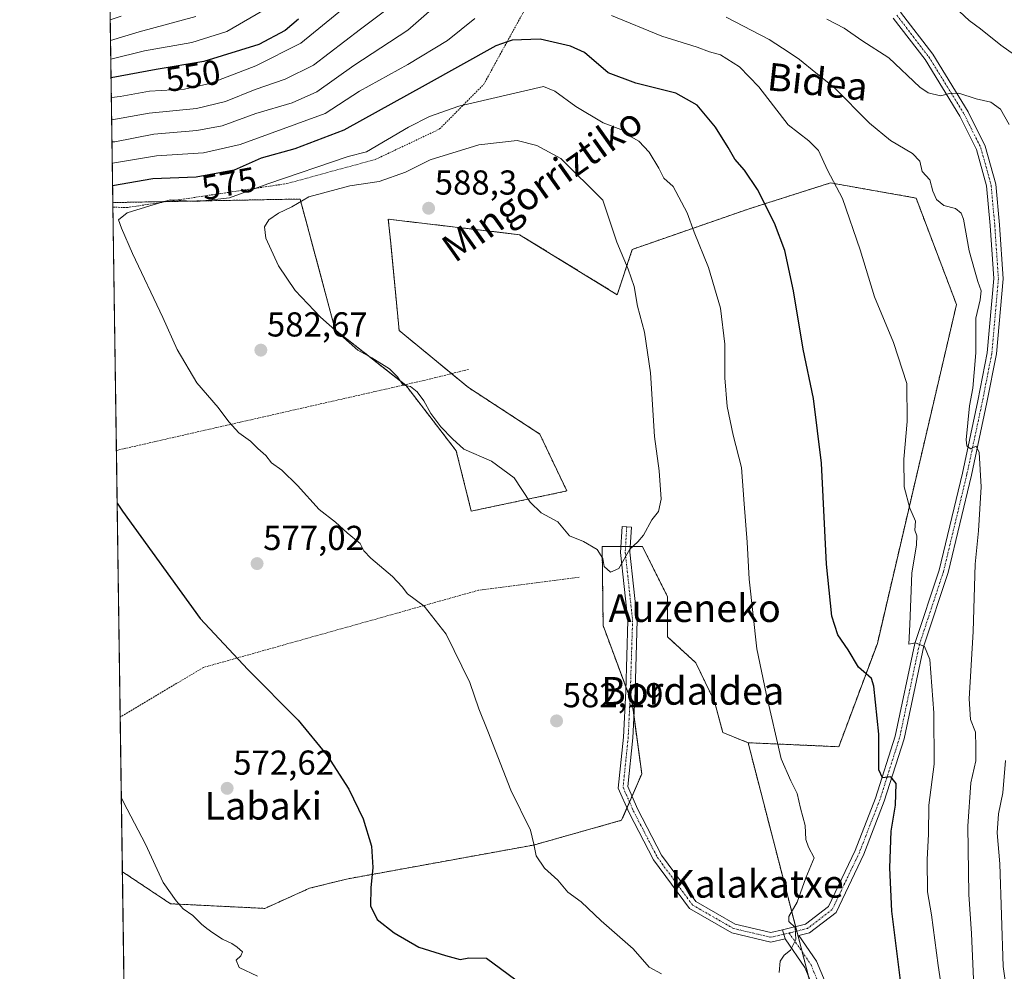
# Model space of a CAD drawing. Units: metres. Extents: x 596791 to 600221, y 4759190 to 4761552.
# Drawn here: x 596791 to 597076, y 4759376 to 4759652 of the extents above; entities that cross this region are included whole.
import ezdxf
from ezdxf.enums import TextEntityAlignment as Align

# ---------------------------------------------------------------- set-up
doc = ezdxf.new("R2010")
doc.units = ezdxf.units.M
doc.header["$MEASUREMENT"] = 0
doc.linetypes.add('TRAZO_Y_PUNTO', pattern=[1, 0.5, -0.25, 0, -0.25])
doc.linetypes.add('TRAZOS', pattern=[0.75, 0.5, -0.25])
for name, color, linetype, lineweight in [('Alambrada', 19, 'TRAZOS', 0), ('Arbolado forestal', 92, 'TRAZOS', 0), ('Arbolado forestal CxS', 92, 'Continuous', 0), ('Camino', 19, 'Continuous', 0), ('Camino Cxs', 19, 'Continuous', 0), ('Camino eje', 39, 'TRAZO_Y_PUNTO', 13), ('Carátula', 7, 'Continuous', 5), ('Comarca CxS', 133, 'Continuous', 0), ('Comunidad Autónoma CxS', 142, 'Continuous', 0), ('Curva de nivel maestra', 36, 'Continuous', 30), ('Curva de nivel normal', 36, 'Continuous', 0), ('Entidad de ámbito territorial CxS', 92, 'Continuous', 0), ('Escarpado lineal', 39, 'TRAZOS', 0), ('Municipio CxS', 142, 'Continuous', 0), ('Pista no pavimentada', 254, 'Continuous', 13), ('Pista no pavimentada Cxs', 254, 'Continuous', 0), ('Pista pavimentada eje', 135, 'TRAZO_Y_PUNTO', 0), ('Prado', 92, 'Continuous', 0), ('Prado CxS', 92, 'Continuous', 0), ('Provincia CxS', 1, 'Continuous', 0), ('Punto de cota en terreno', 7, 'Continuous', 0), ('Rótulo de curva de nivel directora', 19, 'Continuous', 0), ('Rótulo de punto de cota en terreno', 19, 'Continuous', 0), ('Texto cartográfico', 19, 'Continuous', 0)]:
    doc.layers.add(name, color=color, linetype=linetype, lineweight=lineweight)
doc.styles.add('Arial', font='arial.ttf', dxfattribs={"height": 0.2})

# ---------------------------------------------------------------- blocks, each defined once
blk = doc.blocks.new('*U165')
at = {"layer": 'Curva de nivel normal', "color": 36, "linetype": 'Continuous', "lineweight": 0}
blk.add_polyline3d([(596816.91, 4759651.51, 535), (596820.03, 4759652.52, 535)], dxfattribs=at)
blk = doc.blocks.new('*U168')
at = {"layer": 'Curva de nivel normal', "color": 36, "linetype": 'Continuous', "lineweight": 0}
for points in [[(597076.86, 4759366.26, 560), (597075.2, 4759377.65, 560), (597074.2, 4759407.35, 560), (597073.5, 4759416.32, 560), (597073.82, 4759421.81, 560), (597075.06, 4759427.94, 560), (597075.92, 4759437.22, 560)], [(597076.96, 4759621.25, 560), (597074.42, 4759625.7, 560), (597071.63, 4759627.68, 560), (597067.41, 4759628.63, 560), (597062.37, 4759630.26, 560), (597059.7, 4759630.24, 560), (597057.03, 4759629.49, 560), (597053.48, 4759630.4, 560), (597051.06, 4759631.99, 560), (597042.12, 4759640.5, 560), (597034.33, 4759645.57, 560), (597029.2, 4759649.07, 560), (597024.24, 4759651.74, 560)], [(596916.04, 4759668.94, 560), (596889.27, 4759648.76, 560), (596875.74, 4759638.4, 560), (596867.52, 4759634.3, 560), (596858.82, 4759631.36, 560), (596850.23, 4759627.86, 560), (596841.89, 4759625.87, 560), (596828.11, 4759624.54, 560), (596817.32, 4759622.58, 560)]]:
    blk.add_polyline3d(points, dxfattribs=at)
blk = doc.blocks.new('*U171')
at = {"layer": 'Curva de nivel normal', "color": 36, "linetype": 'Continuous', "lineweight": 0}
for points in [[(597066.81, 4759369.65, 565), (597066.01, 4759387.24, 565), (597065.3, 4759398.53, 565), (597064.98, 4759418.27, 565), (597065.84, 4759430.82, 565), (597067.28, 4759437.21, 565), (597067.3, 4759441.24, 565), (597067.24, 4759445.5, 565), (597065.73, 4759449.12, 565), (597065.39, 4759455.12, 565), (597066.52, 4759474.58, 565), (597067.09, 4759494.04, 565), (597068.09, 4759503.71, 565), (597068.84, 4759516.46, 565), (597068.26, 4759526.34, 565), (597067.44, 4759528.16, 565), (597065.74, 4759527.44, 565), (597064.69, 4759528.27, 565), (597064.5, 4759530.04, 565), (597065.5, 4759539.84, 565), (597066.47, 4759544.95, 565), (597066.77, 4759549.48, 565), (597067.29, 4759555.17, 565), (597067.29, 4759565.26, 565), (597068.53, 4759570.48, 565), (597068.83, 4759573.12, 565), (597067.84, 4759575.8, 565), (597066.95, 4759579.23, 565), (597065.41, 4759584.68, 565), (597063.7, 4759593.84, 565), (597063.05, 4759595.59, 565), (597061.38, 4759596.95, 565), (597058.03, 4759597.82, 565), (597055.88, 4759599.5, 565), (597054.89, 4759601.95, 565), (597053.99, 4759605.25, 565), (597051.82, 4759607.64, 565), (597051.05, 4759610.67, 565), (597049.02, 4759612.85, 565), (597042.58, 4759616.61, 565), (597036.57, 4759621.64, 565), (597026.22, 4759632.06, 565), (597021.04, 4759636.18, 565), (597016.33, 4759640.02, 565), (597013.26, 4759642.06, 565), (597007.53, 4759645.81, 565), (596995.1, 4759652.3, 565)], [(596910.68, 4759655.28, 565), (596903.01, 4759648.48, 565), (596887.39, 4759638.32, 565), (596876.62, 4759630.65, 565), (596869.48, 4759627.49, 565), (596858.98, 4759624.45, 565), (596849.28, 4759620.89, 565), (596841.9, 4759619.51, 565), (596829.46, 4759618.41, 565), (596818.26, 4759616.26, 565), (596817.41, 4759616.17, 565)]]:
    blk.add_polyline3d(points, dxfattribs=at)
blk = doc.blocks.new('*U174')
at = {"layer": 'Curva de nivel normal', "color": 36, "linetype": 'Continuous', "lineweight": 0}
blk.add_polyline3d([(596817, 4759645.57, 540), (596825.3, 4759648, 540), (596841.63, 4759652.5, 540)], dxfattribs=at)
blk = doc.blocks.new('*U183')
at = {"layer": 'Curva de nivel normal', "color": 36, "linetype": 'Continuous', "lineweight": 0}
for points in [[(597058.01, 4759367.1, 570), (597056.43, 4759378.01, 570), (597054.46, 4759392.65, 570), (597053.28, 4759399.32, 570), (597053.18, 4759408.66, 570), (597053.56, 4759415.95, 570), (597053.73, 4759424.33, 570), (597055.24, 4759436.23, 570), (597055.15, 4759451.08, 570), (597053.96, 4759466.47, 570), (597052.4, 4759470.28, 570), (597049.86, 4759471.31, 570), (597047.94, 4759470.91, 570), (597048.24, 4759476.56, 570), (597048.74, 4759491.46, 570), (597050.15, 4759499.66, 570), (597050.2, 4759502.22, 570), (597049.64, 4759503.89, 570), (597049.88, 4759506.52, 570), (597048.16, 4759510.23, 570), (597046.6, 4759516.42, 570), (597046.44, 4759524.42, 570), (597047.48, 4759535.36, 570), (597047.32, 4759546.27, 570), (597043.51, 4759558.16, 570), (597038.02, 4759571.43, 570), (597033.8, 4759584.98, 570), (597028.7, 4759599.78, 570), (597024.36, 4759607.98, 570), (597021.75, 4759613.68, 570), (597019.03, 4759616.49, 570), (597013.04, 4759621.13, 570), (597004.54, 4759632.08, 570), (596998.94, 4759637.9, 570), (596993.45, 4759641.4, 570), (596990.26, 4759642.21, 570), (596986.64, 4759643.59, 570), (596976.43, 4759646.74, 570), (596961.94, 4759652.72, 570)], [(596922.36, 4759651.88, 570), (596914.44, 4759645.53, 570), (596902.96, 4759638.6, 570), (596889.03, 4759630.85, 570), (596879.03, 4759624.39, 570), (596854.52, 4759615.44, 570), (596843.83, 4759612.99, 570), (596830.31, 4759612.17, 570), (596817.5, 4759610, 570)], [(596820.1, 4759426.57, 570), (596821.78, 4759423.15, 570), (596827.05, 4759413.06, 570), (596832.22, 4759401.93, 570), (596836, 4759396.72, 570), (596838.01, 4759394.38, 570), (596840.74, 4759392.46, 570), (596843.34, 4759389.94, 570), (596844.88, 4759388.66, 570), (596846.56, 4759387.43, 570), (596849.37, 4759385.55, 570), (596852.11, 4759384.33, 570), (596853.66, 4759383.32, 570), (596855.14, 4759381.9, 570), (596854.63, 4759380.76, 570), (596853.29, 4759379.5, 570), (596854.23, 4759377.4, 570), (596859.45, 4759374.86, 570)]]:
    blk.add_polyline3d(points, dxfattribs=at)
blk = doc.blocks.new('*U192')
at = {"layer": 'Curva de nivel normal', "color": 36, "linetype": 'Continuous', "lineweight": 0}
blk.add_polyline3d([(596865.8, 4759656.88, 545), (596850.67, 4759648.14, 545), (596840.46, 4759644.93, 545), (596826.82, 4759642.54, 545), (596817.07, 4759640.12, 545)], dxfattribs=at)
blk = doc.blocks.new('*U194')
at = {"layer": 'Curva de nivel normal', "color": 36, "linetype": 'Continuous', "lineweight": 0}
for points in [[(596817.23, 4759629, 555), (596819.8, 4759629.34, 555), (596828.25, 4759630.85, 555), (596838.37, 4759631.49, 555), (596845.7, 4759633.09, 555), (596859.02, 4759638.18, 555), (596871.99, 4759644.76, 555), (596884.61, 4759655, 555)], [(597062.59, 4759653.92, 555), (597065.34, 4759651.29, 555), (597068.62, 4759648.91, 555), (597074.52, 4759644.14, 555), (597078.48, 4759641.43, 555)]]:
    blk.add_polyline3d(points, dxfattribs=at)
blk = doc.blocks.new('*U205')
at = {"layer": 'Curva de nivel maestra', "color": 36, "linetype": 'Continuous', "lineweight": 30}
blk.add_polyline3d([(596871.36, 4759651.66, 550), (596867.46, 4759648.46, 550), (596859.85, 4759644.38, 550), (596843.97, 4759639.41, 550), (596830.22, 4759637.18, 550), (596817.15, 4759634.69, 550)], dxfattribs=at)
blk = doc.blocks.new('5PATER')
at = {"layer": 'Carátula', "linetype": 'Continuous', "lineweight": 5}
h = blk.add_hatch(color=250, dxfattribs=at)
edge = h.paths.add_edge_path()
edge.add_ellipse((0, 0.01), major_axis=(-1.33, -1.34), ratio=0.999422, start_angle=0, end_angle=360)
blk = doc.blocks.new('*U219')
at = {"layer": 'Alambrada', "color": 19, "linetype": 'TRAZOS', "lineweight": 0}
for points in [[(596818.68, 4759526.95, 576.03), (596850.58, 4759534.24, 579.95), (596908.4, 4759547.37, 592.31), (596920.49, 4759550.38, 594.91)], [(596952.55, 4759490.25, 586.72), (596923.39, 4759486.5, 582.08), (596843.88, 4759464.19, 574.15), (596819.77, 4759449.84, 571.2), (596819.77, 4759449.84, 571.19)]]:
    blk.add_polyline3d(points, dxfattribs=at)

msp = doc.modelspace()

# ---------------------------------------------------------------- linework, layer by layer
at = {"layer": 'Arbolado forestal', "color": 92, "linetype": 'TRAZOS', "lineweight": 0}
for points in [[(596817.66, 4759598.64, 578.27), (596816.68, 4759667.64, 521.01)], [(597001.41, 4759442.41, 581.08), (597027.65, 4759441.25, 577.89), (597038.81, 4759471.15, 573.31), (597061.7, 4759569.16, 566.8), (597050, 4759599.97, 566.04), (597025.25, 4759604.34, 570.38), (597007.16, 4759598.59, 574.73), (597001.42, 4759596.76, 576.03), (596967.92, 4759585.11, 584.1), (596963.56, 4759572.01, 585.73), (596935.33, 4759589.36, 587.66), (596897.34, 4759593.83, 587.68), (596898.02, 4759586.88, 587.7), (596900.47, 4759561.65, 586.1), (596915.64, 4759549.17, 586.25), (596920.58, 4759545.11, 586.19), (596941.14, 4759531.7, 585.98), (596948.99, 4759515.22, 585.51), (596921.33, 4759509.4, 583.28), (596916.96, 4759526.87, 584.47), (596902.4, 4759545.8, 584.86), (596902.19, 4759545.96, 584.86), (596882.01, 4759561.82, 584.94), (596875.02, 4759587.77, 586.19), (596871.82, 4759599.68, 584.96), (596817.66, 4759598.64, 578.27)], [(596820.4, 4759405.11, 568.48), (596834.32, 4759395.83, 569.74), (596861.58, 4759394.49, 572.22), (596874.54, 4759400.3, 573.62), (596885.27, 4759402.98, 574.26), (596939.35, 4759412.81, 579.91), (596964.83, 4759419.96, 583.03), (596966.38, 4759423.56, 583.36), (596967.12, 4759425.25, 583.39), (596967.85, 4759426.94, 583.41), (596970.64, 4759433.37, 583.59), (596968.38, 4759450.29, 584.21), (596967.96, 4759453.49, 584.27), (596967.27, 4759455.32, 584.29), (596966.05, 4759458.59, 584.31), (596959.47, 4759476.28, 584.25), (596959.19, 4759499.2, 585.04), (596964.63, 4759499.2, 585.07), (596965.98, 4759499.2, 585.04), (596967.33, 4759499.2, 585.02), (596970.84, 4759499.2, 584.93), (596978.12, 4759484.64, 584.29), (596978.12, 4759472.99, 584.12), (596986.28, 4759465.55, 583.25), (596991.65, 4759454.38, 583.14), (596994.13, 4759445.32, 582.08), (597001.41, 4759442.41, 581.08)], [(597069.3, 4759193.24, 576.02), (597060.86, 4759202.88, 575.99), (597034.6, 4759250.73, 574.32), (597032.79, 4759270.26, 574.51), (597032.1, 4759277.65, 574.78), (597031.7, 4759281.93, 574.92), (597031.23, 4759287.02, 575), (597030.59, 4759293.88, 575.16), (597029.61, 4759304.37, 575.39), (597024.18, 4759354.31, 578), (597018.77, 4759375.22, 579.26), (597017.04, 4759381.93, 579.77), (597015.49, 4759387.93, 579.97), (597015.15, 4759389.24, 579.98), (597001.41, 4759442.41, 581.08)], [(597069.3, 4759193.24, 576.02), (596823.45, 4759189.7, 533.23), (596821.59, 4759321.25, 549.98), (596821.57, 4759322.79, 550.19), (596821.54, 4759324.33, 550.77), (596820.4, 4759405.11, 568.48)]]:
    msp.add_polyline3d(points, dxfattribs=at)
at = {"layer": 'Arbolado forestal CxS', "color": 92, "linetype": 'Continuous', "lineweight": 0}
for points in [[(597024.18, 4759354.31, 578), (597001.42, 4759442.41, 581.08), (597027.65, 4759441.25, 577.89), (597038.81, 4759471.15, 573.31), (597061.7, 4759569.15, 566.8), (597050, 4759599.97, 566.04), (597025.25, 4759604.34, 570.38), (597007.16, 4759598.59, 574.73), (597001.42, 4759596.76, 576.03), (596967.92, 4759585.11, 584.1), (596963.56, 4759572.01, 585.73), (596935.33, 4759589.36, 587.66), (596897.34, 4759593.83, 587.68), (596898.02, 4759586.88, 587.7), (596900.47, 4759561.65, 586.1), (596920.58, 4759545.11, 586.19), (596941.14, 4759531.7, 585.98), (596948.99, 4759515.22, 585.51), (596921.33, 4759509.39, 583.28), (596916.96, 4759526.87, 584.47), (596902.4, 4759545.8, 584.86), (596882.01, 4759561.82, 584.94), (596875.02, 4759587.77, 586.19), (596871.82, 4759599.68, 584.96), (596817.66, 4759598.64, 578.27), (596816.68, 4759667.64, 521.01)], [(596823.45, 4759189.7, 533.23), (596820.4, 4759405.11, 568.48), (596834.32, 4759395.83, 569.74), (596861.58, 4759394.49, 572.22), (596874.54, 4759400.3, 573.62), (596885.27, 4759402.98, 574.26), (596939.35, 4759412.81, 579.91), (596964.83, 4759419.96, 583.03), (596970.64, 4759433.37, 583.59), (596967.96, 4759453.49, 584.27), (596959.47, 4759476.28, 584.25), (596959.19, 4759499.2, 585.04), (596970.84, 4759499.2, 584.93), (596978.12, 4759484.64, 584.29), (596978.12, 4759472.99, 584.12), (596986.28, 4759465.55, 583.25), (596991.65, 4759454.38, 583.14), (596994.13, 4759445.32, 582.08), (597001.42, 4759442.41, 581.08), (597001.42, 4759442.41, 581.08), (597024.18, 4759354.31, 578)]]:
    msp.add_polyline3d(points, dxfattribs=at)
at = {"layer": 'Camino', "color": 19, "linetype": 'Continuous', "lineweight": 0}
for points in [[(597012.1, 4759385.73, 580.18), (597008.01, 4759384.74, 580.48), (596996.71, 4759387.4, 581.53), (596984.44, 4759394.41, 582.26), (596974.05, 4759408.49, 582.94), (596966.99, 4759422.17, 583.32), (596963.87, 4759429.31, 583.19), (596965.38, 4759444.02, 583.78), (596966.02, 4759457.31, 584.28), (596966.65, 4759477.73, 584.72), (596964.53, 4759497.44, 585.03), (596964.96, 4759504.95, 585.21), (596967.65, 4759504.8, 585.15), (596967.24, 4759497.5, 584.97), (596969.35, 4759477.84, 584.79), (596968.71, 4759457.2, 584.31), (596968.08, 4759443.82, 584.05), (596966.63, 4759429.74, 583.44), (596969.43, 4759423.33, 583.35), (596976.35, 4759409.92, 583), (596986.27, 4759396.48, 582.25), (596997.71, 4759389.94, 581.43), (597008, 4759387.52, 580.48), (597011.34, 4759388.32, 580.29)], [(597011.34, 4759388.32, 580.29), (597012.1, 4759385.73, 580.18)]]:
    msp.add_polyline3d(points, dxfattribs=at)
at = {"layer": 'Camino Cxs', "color": 19, "linetype": 'Continuous', "lineweight": 0}
msp.add_polyline3d([(597011.34, 4759388.32, 580.29), (597012.1, 4759385.73, 580.18), (597008.01, 4759384.74, 580.48), (596996.71, 4759387.4, 581.53), (596984.44, 4759394.41, 582.26), (596974.05, 4759408.49, 582.94), (596966.99, 4759422.17, 583.32), (596963.87, 4759429.31, 583.19), (596965.38, 4759444.02, 583.78), (596966.02, 4759457.31, 584.28), (596966.65, 4759477.73, 584.72), (596964.53, 4759497.44, 585.03), (596964.96, 4759504.95, 585.21), (596967.65, 4759504.8, 585.15), (596967.24, 4759497.5, 584.97), (596969.35, 4759477.84, 584.79), (596968.71, 4759457.2, 584.31), (596968.08, 4759443.82, 584.05), (596966.63, 4759429.74, 583.44), (596969.43, 4759423.33, 583.35), (596976.35, 4759409.92, 583), (596986.27, 4759396.48, 582.25), (596997.71, 4759389.94, 581.43), (597008, 4759387.52, 580.48), (597011.34, 4759388.32, 580.29)], close=True, dxfattribs=at)
at = {"layer": 'Camino eje', "color": 39, "linetype": 'TRAZO_Y_PUNTO', "lineweight": 13}
msp.add_polyline3d([(596966.31, 4759504.88, 585.19), (596965.88, 4759497.47, 585), (596968, 4759477.78, 584.75), (596967.36, 4759457.25, 584.32), (596966.73, 4759443.92, 583.9), (596965.25, 4759429.52, 583.32), (596968.21, 4759422.75, 583.33), (596975.2, 4759409.2, 582.97), (596985.36, 4759395.45, 582.26), (596997.21, 4759388.67, 581.5), (597008, 4759386.13, 580.48), (597013.26, 4759387.39, 580.13)], dxfattribs=at)
at = {"layer": 'Comarca CxS', "color": 133, "linetype": 'Continuous', "lineweight": 0}
msp.add_polyline3d([(600220.85, 4759238.57, 742.82), (596823.45, 4759189.7, 533.23), (596790.7, 4761503.16, 653.9), (600186.96, 4761552.04, 575.02), (600220.85, 4759238.57, 742.82)], close=True, dxfattribs=at)
msp.add_polyline3d([(600220.85, 4759238.57, 742.82), (596823.45, 4759189.7, 533.23), (596790.7, 4761503.16, 653.9), (600186.96, 4761552.04, 575.02), (600220.85, 4759238.57, 742.82)], close=True, dxfattribs=at)
at = {"layer": 'Comunidad Autónoma CxS', "color": 142, "linetype": 'Continuous', "lineweight": 0}
msp.add_polyline3d([(600220.85, 4759238.57, 742.82), (596823.45, 4759189.7, 533.23), (596790.7, 4761503.16, 653.9), (600186.96, 4761552.04, 575.02), (600220.85, 4759238.57, 742.82)], close=True, dxfattribs=at)
msp.add_polyline3d([(600220.85, 4759238.57, 742.82), (596823.45, 4759189.7, 533.23), (596790.7, 4761503.16, 653.9), (600186.96, 4761552.04, 575.02), (600220.85, 4759238.57, 742.82)], close=True, dxfattribs=at)
at = {"layer": 'Curva de nivel maestra', "color": 36, "linetype": 'Continuous', "lineweight": 30}
for points in [[(597046.5, 4759365.9, 575), (597043.01, 4759393.65, 575), (597042.41, 4759406.22, 575), (597042.84, 4759416.82, 575), (597044.09, 4759424.38, 575), (597044.25, 4759430.64, 575), (597042.75, 4759432.56, 575), (597040.26, 4759432.21, 575), (597039.27, 4759434.56, 575), (597039.26, 4759444.89, 575), (597037.78, 4759458.8, 575), (597037.11, 4759461, 575), (597033.36, 4759464.26, 575), (597030.35, 4759469.29, 575), (597027.38, 4759473.65, 575), (597025.61, 4759479.02, 575), (597024.06, 4759494.02, 575), (597022.66, 4759523.28, 575), (597020.31, 4759541.93, 575), (597017.31, 4759556.26, 575), (597014.57, 4759573.14, 575), (597012, 4759584.79, 575), (597009.04, 4759592.65, 575), (597004.14, 4759602.43, 575), (597000.41, 4759608.02, 575), (596997.54, 4759611.16, 575), (596995.68, 4759614.62, 575), (596991.94, 4759620.44, 575), (596986.68, 4759626.84, 575), (596980.53, 4759630.28, 575), (596968.91, 4759633.16, 575), (596960.98, 4759636.18, 575), (596954.11, 4759642.06, 575), (596950.02, 4759643.92, 575), (596941.28, 4759645.89, 575), (596933.15, 4759645.62, 575), (596931.69, 4759645.13, 575), (596928.4, 4759644.02, 575), (596908.04, 4759632.63, 575), (596884.43, 4759619.58, 575), (596870.26, 4759614.17, 575), (596860.58, 4759611.53, 575), (596852.79, 4759608.04, 575), (596841.71, 4759605.97, 575), (596829.18, 4759605.5, 575), (596817.59, 4759603.46, 575)], [(596818.89, 4759511.71, 575), (596820.47, 4759509.36, 575), (596842.9, 4759478.37, 575), (596856.69, 4759463.62, 575), (596871.23, 4759448.9, 575), (596879.62, 4759438.76, 575), (596885.9, 4759428.95, 575), (596890.05, 4759420.44, 575), (596892.43, 4759412.5, 575), (596892.9, 4759406.3, 575), (596892.31, 4759400.4, 575), (596892.2, 4759395.18, 575), (596894.09, 4759391.23, 575), (596899, 4759387.42, 575), (596906.2, 4759383.26, 575), (596913.92, 4759380.85, 575), (596918.08, 4759379.66, 575), (596920.62, 4759380.16, 575), (596925.7, 4759380.1, 575), (596960.7, 4759354.29, 575)]]:
    msp.add_polyline3d(points, dxfattribs=at)
at = {"layer": 'Curva de nivel normal', "color": 36, "linetype": 'Continuous', "lineweight": 0}
for points in [[(597010.39, 4759375.98, 580), (597010.69, 4759379.22, 580), (597011.83, 4759380.99, 580), (597013.66, 4759382.44, 580), (597015.18, 4759385.53, 580), (597014.99, 4759388.94, 580), (597013.2, 4759390.66, 580), (597013.18, 4759392.16, 580), (597015.62, 4759396.32, 580), (597018.12, 4759403.32, 580), (597020.5, 4759409.1, 580), (597018.9, 4759412.18, 580), (597018.12, 4759414.4, 580), (597017.93, 4759418.44, 580), (597016.59, 4759423.45, 580), (597015.6, 4759427.76, 580), (597013.76, 4759431.34, 580), (597010.97, 4759437.72, 580), (597006.66, 4759456.65, 580), (597003.91, 4759469.53, 580), (597001.77, 4759489.72, 580), (597001.16, 4759500.44, 580), (597000.26, 4759511.55, 580), (596999.55, 4759521.97, 580), (596997.13, 4759531.38, 580), (596995.32, 4759539.65, 580), (596994.73, 4759547.98, 580), (596994.68, 4759557.65, 580), (596993.45, 4759568.06, 580), (596989.96, 4759579.88, 580), (596985.82, 4759590.1, 580), (596983.79, 4759595.68, 580), (596979.76, 4759603.25, 580), (596977.04, 4759605.72, 580), (596975.61, 4759608.59, 580), (596972.78, 4759613.26, 580), (596969.82, 4759616.42, 580), (596967.61, 4759617.67, 580), (596965.38, 4759619.53, 580), (596959.5, 4759621.73, 580), (596951.6, 4759626.48, 580), (596945.49, 4759630.88, 580), (596942.24, 4759632.19, 580), (596917.72, 4759626.51, 580), (596909.22, 4759623.54, 580), (596903.21, 4759620.5, 580), (596891.02, 4759613.3, 580), (596885.7, 4759611.98, 580)], [(596961.63, 4759491.73, 585), (596964, 4759492.79, 585), (596967.24, 4759498.41, 585), (596969.52, 4759500.5, 585), (596971.12, 4759502.44, 585), (596973.56, 4759506.89, 585), (596975.5, 4759509.28, 585), (596976.25, 4759512.89, 585), (596975.7, 4759521.06, 585), (596974.31, 4759530.97, 585), (596973.14, 4759549.38, 585), (596971.45, 4759561.14, 585), (596969.44, 4759568.73, 585), (596968.46, 4759574.41, 585), (596966.74, 4759579.41, 585), (596963.41, 4759587.22, 585), (596959.35, 4759599.34, 585), (596947.23, 4759611.35, 585), (596940.28, 4759615.12, 585), (596934.62, 4759616.57, 585), (596923.55, 4759615.34, 585), (596909.48, 4759610.98, 585), (596902.28, 4759607.43, 585), (596894.7, 4759604.78, 585), (596886.21, 4759603.47, 585), (596874.35, 4759600.3, 585), (596869.38, 4759597.42, 585), (596865.58, 4759595.57, 585), (596862.77, 4759593.65, 585), (596861.48, 4759591.65, 585), (596861.94, 4759588.32, 585), (596865.55, 4759580.32, 585), (596870.35, 4759573.24, 585), (596877.7, 4759565.5, 585), (596888.56, 4759555.91, 585), (596892.58, 4759553.75, 585), (596897.64, 4759550.59, 585), (596900, 4759548.28, 585), (596901.6, 4759545.81, 585), (596903.72, 4759545.48, 585), (596905.71, 4759543.95, 585), (596907.61, 4759541.34, 585), (596909.62, 4759537.64, 585), (596912.56, 4759533.74, 585), (596915.87, 4759530.34, 585), (596919.16, 4759527.36, 585), (596927.22, 4759523.81, 585), (596933.79, 4759519.07, 585), (596938.36, 4759511.97, 585), (596941.59, 4759508.87, 585), (596946.34, 4759506.29, 585), (596949.74, 4759502.25, 585), (596953.76, 4759500.62, 585), (596957.79, 4759498.3, 585), (596959.4, 4759495.69, 585), (596959.76, 4759493.34, 585), (596961.63, 4759491.73, 585)], [(596885.7, 4759611.98, 580), (596862.52, 4759604.05, 580), (596851.41, 4759600, 580), (596842.03, 4759598.94, 580), (596834.23, 4759599.42, 580), (596828.33, 4759597.72, 580), (596821.8, 4759595.65, 580), (596819.26, 4759593.65, 580), (596820.17, 4759591.29, 580), (596823.36, 4759583.89, 580), (596832.07, 4759565.36, 580), (596836.24, 4759556.17, 580), (596841.95, 4759546.48, 580), (596848.14, 4759539.4, 580), (596851.23, 4759535.18, 580), (596854.1, 4759532.02, 580), (596857.48, 4759529.64, 580), (596859.63, 4759527.47, 580), (596861.9, 4759525.53, 580), (596863.58, 4759523.34, 580), (596866.57, 4759521.24, 580), (596871.1, 4759516.84, 580), (596877.29, 4759509.84, 580), (596882.03, 4759506.17, 580), (596885.48, 4759503.09, 580), (596889.15, 4759500.02, 580), (596890.26, 4759497.88, 580), (596892.26, 4759495.78, 580), (596898.59, 4759490.49, 580), (596901.32, 4759487.54, 580), (596902.85, 4759485.44, 580), (596907.74, 4759481.92, 580), (596914.08, 4759473.85, 580), (596920.88, 4759459.83, 580), (596923.57, 4759452.19, 580), (596926.15, 4759445.77, 580), (596932.75, 4759428.7, 580), (596938.5, 4759417.12, 580), (596939.43, 4759413.05, 580), (596940.07, 4759409.69, 580), (596942.48, 4759406.1, 580), (596946.38, 4759402.66, 580), (596949.26, 4759399.21, 580), (596953.08, 4759396.37, 580), (596958.88, 4759390.91, 580), (596968.21, 4759382.82, 580), (596972.82, 4759377.52, 580), (596976.32, 4759375.6, 580)]]:
    msp.add_polyline3d(points, dxfattribs=at)
at = {"layer": 'Entidad de ámbito territorial CxS', "color": 92, "linetype": 'Continuous', "lineweight": 0}
msp.add_polyline3d([(598028.71, 4759207.04, 762.52), (596823.45, 4759189.7, 533.23), (596810.34, 4760115.75, 554.85)], dxfattribs=at)
msp.add_polyline3d([(598028.71, 4759207.04, 762.52), (596823.45, 4759189.7, 533.23), (596810.34, 4760115.75, 554.85)], dxfattribs=at)
at = {"layer": 'Escarpado lineal', "color": 39, "linetype": 'TRAZOS', "lineweight": 0}
msp.add_polyline3d([(596817.68, 4759597.34, 527.92), (596821.66, 4759597.19, 527.92), (596868, 4759604.14, 527.92), (596893.75, 4759611.17, 527.92), (596912.17, 4759619.93, 527.92), (596924.95, 4759632.85, 527.92), (596931.69, 4759645.13, 527.92), (596936.79, 4759654.41, 527.92), (596937.82, 4759684.69, 527.92)], dxfattribs=at)
at = {"layer": 'Municipio CxS', "color": 142, "linetype": 'Continuous', "lineweight": 0}
msp.add_polyline3d([(598028.71, 4759207.04, 762.52), (596823.45, 4759189.7, 533.23), (596790.7, 4761503.16, 653.9)], dxfattribs=at)
msp.add_polyline3d([(598028.71, 4759207.04, 762.52), (596823.45, 4759189.7, 533.23), (596790.7, 4761503.16, 653.9)], dxfattribs=at)
at = {"layer": 'Pista no pavimentada', "color": 254, "linetype": 'Continuous', "lineweight": 13}
for points in [[(597045.46, 4759653.68, 556.58), (597054.84, 4759641.54, 558.41), (597065.07, 4759624.91, 560.49), (597070.02, 4759615.01, 561.52), (597073.05, 4759603.97, 561.99), (597074.12, 4759592.19, 562.47), (597075.19, 4759576.62, 562.91), (597073.27, 4759554.85, 563.81), (597070.5, 4759540.8, 564.29), (597066.05, 4759519.82, 565.33), (597059.26, 4759491.6, 567.15), (597052.28, 4759470.45, 569.89), (597046.56, 4759443.57, 573.69), (597040.82, 4759425.48, 575.59), (597034.86, 4759410.15, 577.25), (597026.86, 4759393.3, 579.09), (597019.18, 4759387.43, 579.73), (597016.07, 4759386.68, 579.93), (597021.2, 4759379.26, 579.38), (597027.78, 4759363.61, 578.55), (597033.77, 4759336.49, 576.81), (597034.72, 4759307.21, 575.39), (597033.71, 4759290.06, 575.06), (597033.75, 4759289.4, 575.04)], [(597011.34, 4759388.32, 580.29), (597017.99, 4759389.92, 579.74), (597024.7, 4759395.05, 579.05), (597032.38, 4759411.22, 577.23), (597038.27, 4759426.38, 575.67), (597043.95, 4759444.26, 573.66), (597049.67, 4759471.15, 570.14), (597056.66, 4759492.34, 567.25), (597063.41, 4759520.42, 565.46), (597067.85, 4759541.34, 564.64), (597070.59, 4759555.23, 564.33), (597072.48, 4759576.65, 563.04), (597071.43, 4759591.98, 562.6), (597070.38, 4759603.48, 562.25), (597067.49, 4759614.04, 561.55), (597062.7, 4759623.6, 560.47), (597052.61, 4759640, 558.57), (597043.36, 4759651.99, 556.78)], [(597011.34, 4759388.32, 580.29), (597012.1, 4759385.73, 580.18)], [(597024.14, 4759362.45, 578.47), (597017.85, 4759377.42, 579.46), (597012.1, 4759385.73, 580.18)]]:
    msp.add_polyline3d(points, dxfattribs=at)
at = {"layer": 'Pista no pavimentada Cxs', "color": 254, "linetype": 'Continuous', "lineweight": 0}
for points in [[(597045.46, 4759653.68, 556.58), (597054.84, 4759641.54, 558.41), (597065.07, 4759624.91, 560.49), (597070.02, 4759615.01, 561.52), (597073.05, 4759603.97, 561.99), (597074.12, 4759592.19, 562.47), (597075.19, 4759576.62, 562.91), (597073.27, 4759554.85, 563.81), (597070.5, 4759540.8, 564.29), (597066.05, 4759519.82, 565.33), (597059.26, 4759491.6, 567.15), (597052.28, 4759470.45, 569.89), (597046.56, 4759443.57, 573.69), (597040.82, 4759425.48, 575.59), (597034.86, 4759410.15, 577.25), (597026.86, 4759393.3, 579.09), (597019.18, 4759387.43, 579.73), (597016.07, 4759386.68, 579.93), (597021.2, 4759379.26, 579.38), (597027.78, 4759363.61, 578.55)], [(597024.14, 4759362.45, 578.47), (597017.85, 4759377.42, 579.46), (597012.1, 4759385.73, 580.18), (597011.34, 4759388.32, 580.29), (597017.99, 4759389.92, 579.74), (597024.7, 4759395.05, 579.05), (597032.38, 4759411.22, 577.23), (597038.27, 4759426.38, 575.67), (597043.95, 4759444.26, 573.66), (597049.67, 4759471.15, 570.14), (597056.66, 4759492.34, 567.25), (597063.41, 4759520.42, 565.46), (597067.85, 4759541.34, 564.64), (597070.59, 4759555.23, 564.33), (597072.48, 4759576.65, 563.04), (597071.43, 4759591.98, 562.6), (597070.38, 4759603.48, 562.25), (597067.49, 4759614.04, 561.55), (597062.7, 4759623.6, 560.47), (597052.61, 4759640, 558.57), (597043.36, 4759651.99, 556.78)]]:
    msp.add_polyline3d(points, dxfattribs=at)
at = {"layer": 'Pista pavimentada eje', "color": 135, "linetype": 'TRAZO_Y_PUNTO', "lineweight": 0}
for points in [[(597044.41, 4759652.83, 556.7), (597053.72, 4759640.77, 558.5), (597063.88, 4759624.26, 560.5), (597068.75, 4759614.52, 561.53), (597071.72, 4759603.73, 562.14), (597072.77, 4759592.08, 562.52), (597073.83, 4759576.63, 562.98), (597071.93, 4759555.04, 564), (597069.18, 4759541.07, 564.46), (597064.73, 4759520.12, 565.39), (597057.96, 4759491.97, 567.2), (597050.97, 4759470.8, 570.05), (597045.26, 4759443.92, 573.67), (597039.54, 4759425.93, 575.63), (597033.62, 4759410.69, 577.25), (597025.78, 4759394.18, 579.06), (597018.59, 4759388.67, 579.76), (597013.26, 4759387.39, 580.13)], [(597013.26, 4759387.39, 580.13), (597019.53, 4759378.34, 579.44), (597025.96, 4759363.03, 578.52), (597031.87, 4759336.25, 576.79), (597032.74, 4759307.55, 575.44), (597032.3, 4759297.29, 575.24), (597032.02, 4759292.7, 575.16), (597030.75, 4759283.6, 574.91), (597030.16, 4759282.11, 574.83)]]:
    msp.add_polyline3d(points, dxfattribs=at)
at = {"layer": 'Prado', "color": 92, "linetype": 'Continuous', "lineweight": 0}
for points in [[(597001.41, 4759442.41, 581.08), (597027.65, 4759441.25, 577.89), (597038.81, 4759471.15, 573.31), (597061.7, 4759569.16, 566.8), (597050, 4759599.97, 566.04), (597025.25, 4759604.34, 570.38), (597007.16, 4759598.59, 574.73), (597001.42, 4759596.76, 576.03), (596967.92, 4759585.11, 584.1), (596963.56, 4759572.01, 585.73), (596935.33, 4759589.36, 587.66), (596897.34, 4759593.83, 587.68), (596898.02, 4759586.88, 587.7), (596900.47, 4759561.65, 586.1), (596915.64, 4759549.17, 586.25), (596920.58, 4759545.11, 586.19), (596941.14, 4759531.7, 585.98), (596948.99, 4759515.22, 585.51), (596921.33, 4759509.4, 583.28), (596916.96, 4759526.87, 584.47), (596902.4, 4759545.8, 584.86), (596902.19, 4759545.96, 584.86), (596882.01, 4759561.82, 584.94), (596875.02, 4759587.77, 586.19), (596871.82, 4759599.68, 584.96), (596817.66, 4759598.64, 578.27)], [(596820.4, 4759405.11, 568.48), (596819.77, 4759449.84, 571.12), (596818.68, 4759526.95, 575.94), (596817.66, 4759598.64, 578.27)], [(596820.4, 4759405.11, 568.48), (596834.32, 4759395.83, 569.74), (596861.58, 4759394.49, 572.22), (596874.54, 4759400.3, 573.62), (596885.27, 4759402.98, 574.26), (596939.35, 4759412.81, 579.91), (596964.83, 4759419.96, 583.03), (596966.38, 4759423.56, 583.36), (596967.12, 4759425.25, 583.39), (596967.85, 4759426.94, 583.41), (596970.64, 4759433.37, 583.59), (596968.38, 4759450.29, 584.21), (596967.96, 4759453.49, 584.27), (596967.27, 4759455.32, 584.29), (596966.05, 4759458.59, 584.31), (596959.47, 4759476.28, 584.25), (596959.19, 4759499.2, 585.04), (596964.63, 4759499.2, 585.07), (596965.98, 4759499.2, 585.04), (596967.33, 4759499.2, 585.02), (596970.84, 4759499.2, 584.93), (596978.12, 4759484.64, 584.29), (596978.12, 4759472.99, 584.12), (596986.28, 4759465.55, 583.25), (596991.65, 4759454.38, 583.14), (596994.13, 4759445.32, 582.08), (597001.41, 4759442.41, 581.08)]]:
    msp.add_polyline3d(points, dxfattribs=at)
at = {"layer": 'Prado CxS', "color": 92, "linetype": 'Continuous', "lineweight": 0}
msp.add_polyline3d([(597001.42, 4759442.41, 581.08), (596994.13, 4759445.32, 582.08), (596991.65, 4759454.38, 583.14), (596986.28, 4759465.55, 583.25), (596978.12, 4759472.99, 584.12), (596978.12, 4759484.64, 584.29), (596970.84, 4759499.2, 584.93), (596959.19, 4759499.2, 585.04), (596959.47, 4759476.28, 584.25), (596967.96, 4759453.49, 584.27), (596970.64, 4759433.37, 583.59), (596964.83, 4759419.96, 583.03), (596939.35, 4759412.81, 579.91), (596885.27, 4759402.98, 574.26), (596874.54, 4759400.3, 573.62), (596861.58, 4759394.49, 572.22), (596834.32, 4759395.83, 569.74), (596820.4, 4759405.11, 568.48), (596817.66, 4759598.64, 578.27), (596871.82, 4759599.68, 584.96), (596875.02, 4759587.77, 586.19), (596882.01, 4759561.82, 584.94), (596902.4, 4759545.8, 584.86), (596916.96, 4759526.87, 584.47), (596921.33, 4759509.39, 583.28), (596948.99, 4759515.22, 585.51), (596941.14, 4759531.7, 585.98), (596920.58, 4759545.11, 586.19), (596900.47, 4759561.65, 586.1), (596898.02, 4759586.88, 587.7), (596897.34, 4759593.83, 587.68), (596935.33, 4759589.36, 587.66), (596963.56, 4759572.01, 585.73), (596967.92, 4759585.11, 584.1), (597001.42, 4759596.76, 576.03), (597007.16, 4759598.59, 574.73), (597025.25, 4759604.34, 570.38), (597050, 4759599.97, 566.04), (597061.7, 4759569.15, 566.8), (597038.81, 4759471.15, 573.31), (597027.65, 4759441.25, 577.89), (597001.42, 4759442.41, 581.08)], close=True, dxfattribs=at)
at = {"layer": 'Provincia CxS', "color": 1, "linetype": 'Continuous', "lineweight": 0}
msp.add_polyline3d([(598028.71, 4759207.04, 762.52), (596823.45, 4759189.7, 533.23), (596790.7, 4761503.16, 653.9), (600186.96, 4761552.04, 575.02), (600212.67, 4759796.98, 724.86), (600220.85, 4759238.57, 742.82), (598074.22, 4759207.69, 765.78), (598050.83, 4759207.36, 764.29), (598028.71, 4759207.04, 762.52)], close=True, dxfattribs=at)
msp.add_polyline3d([(598028.71, 4759207.04, 762.52), (596823.45, 4759189.7, 533.23), (596790.7, 4761503.16, 653.9), (600186.96, 4761552.04, 575.02), (600212.67, 4759796.98, 724.86), (600220.85, 4759238.57, 742.82), (598074.22, 4759207.69, 765.78), (598050.83, 4759207.36, 764.29), (598028.71, 4759207.04, 762.52)], close=True, dxfattribs=at)

# ---------------------------------------------------------------- block references
at = {"layer": 'Alambrada', "color": 19, "linetype": 'TRAZOS', "lineweight": 0}
msp.add_blockref('*U219', (0, 0), dxfattribs=at)
at = {"layer": 'Curva de nivel maestra', "color": 36, "linetype": 'Continuous', "lineweight": 30}
msp.add_blockref('*U205', (0, 0), dxfattribs=at)
at = {"layer": 'Curva de nivel normal', "color": 36, "linetype": 'Continuous', "lineweight": 0}
for name in ['*U194', '*U174', '*U165', '*U168', '*U192', '*U171', '*U183']:
    msp.add_blockref(name, (0, 0), dxfattribs=at)
at = {"layer": 'Punto de cota en terreno', "linetype": 'Continuous', "lineweight": 0}
for p in [(596909, 4759597, 588.3), (596860.46, 4759555.96, 582.67), (596859.37, 4759494.21, 577.02), (596946.01, 4759448.71, 582.19), (596850.71, 4759429.21, 572.62)]:
    msp.add_blockref('5PATER', p, dxfattribs=at)

# ---------------------------------------------------------------- texts
at = {"layer": 'Rótulo de curva de nivel directora', "color": 19, "linetype": 'Continuous', "lineweight": 0, "style": 'Arial'}
for s, rotation, p in [('550', 9.2121, (596840.85, 4759635.33)), ('575', 10.5822, (596851.26, 4759604.16))]:
    msp.add_text(s, height=7, rotation=rotation, dxfattribs=at).set_placement(p, align=Align.MIDDLE_CENTER)
at = {"layer": 'Rótulo de punto de cota en terreno', "color": 19, "linetype": 'Continuous', "lineweight": 0, "style": 'Arial'}
for s, p in [('588,3', (596910.76, 4759598.76)), ('582,67', (596862.22, 4759557.72)), ('577,02', (596861.13, 4759495.97)), ('582,19', (596947.77, 4759450.47)), ('572,62', (596852.47, 4759430.97))]:
    msp.add_text(s, height=7, dxfattribs=at).set_placement(p, align=Align.BOTTOM_LEFT)
at = {"layer": 'Texto cartográfico', "color": 19, "linetype": 'Continuous', "lineweight": 0, "style": 'Arial'}
for s, rotation, p in [('Bidea', -6.2288, (597021.55, 4759633.61)), ('Mingorriztiko', 35.3652, (596941.85, 4759603.87))]:
    msp.add_text(s, height=8, rotation=rotation, dxfattribs=at).set_placement(p, align=Align.MIDDLE_CENTER)
for s, p in [('Auzeneko', (596985.98, 4759481.33)), ('Bordaldea', (596985.37, 4759457.41)), ('Labaki', (596861.17, 4759424.17)), ('Kalakatxe', (597003.99, 4759401.59))]:
    msp.add_text(s, height=8, dxfattribs=at).set_placement(p, align=Align.MIDDLE_CENTER)

doc.saveas('drawing.dxf')
